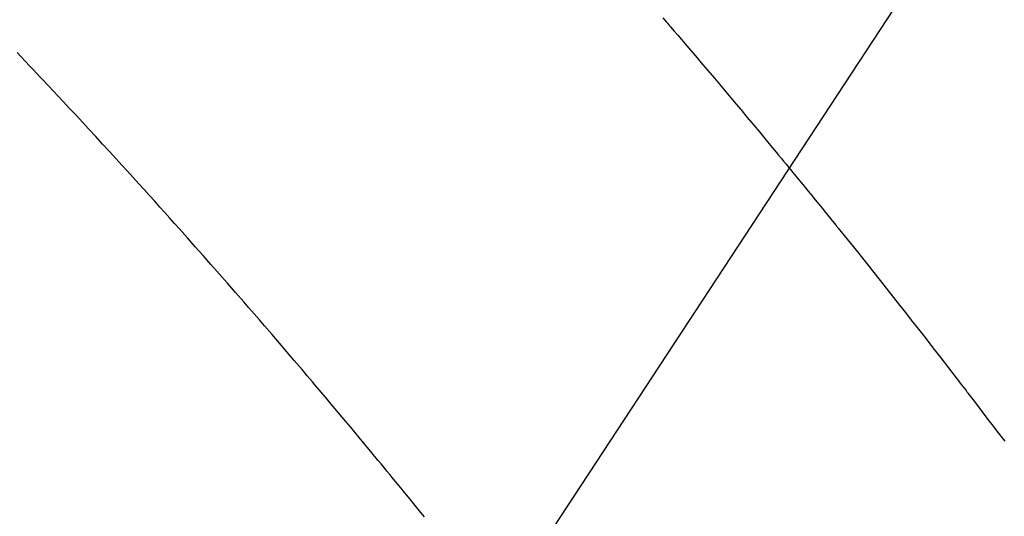
# Model space of a CAD drawing. Extents: x 84007 to 110129, y 210 to 8610.
# Drawn here: x 99590 to 99603, y 6794 to 6800 of the extents above; entities that cross this region are included whole.
import ezdxf

# ---------------------------------------------------------------- set-up
doc = ezdxf.new("R2010")
doc.units = 0
doc.header["$LTSCALE"] = 50
doc.header["$MEASUREMENT"] = 0
doc.linetypes.add('HIDDEN', pattern=[0.375, 0.25, -0.125])
doc.layers.get('0').update_dxf_attribs({"linetype": 'CONTINUOUS'})
doc.layers.add('150-機器', color=8, linetype='CONTINUOUS')
doc.layers.add('160-文字', color=254, linetype='CONTINUOUS')
doc.styles.add('KH001', font='txt')
doc.dimstyles.new('KH1xx030', dxfattribs={"dimscale": 30, "dimtxt": 2, "dimasz": 0.6, "dimexe": 0.3, "dimexo": 1.2, "dimgap": 0.5, "dimtad": 3, "dimdec": 1, "dimdsep": 46, "dimlunit": 6, "dimtxsty": 'KH001', "dimblk": 'DOT', "dimcen": 1, "dimdle": 1, "dimclrd": 256, "dimclre": 256, "dimclrt": 256, "dimadec": 0, "dimazin": 0, "dimtfac": 1, "dimtdec": 1, "dimtix": 1, "dimtmove": 2, "dimatfit": 3, "dimldrblk": 'CLOSEDBLANK', "dimfxl": 1, "dimtolj": 1, "dimtzin": 0, "dimlwd": -1, "dimlwe": -1, "dimarcsym": 0})

# ---------------------------------------------------------------- blocks, each defined once
blk = doc.blocks.new('_ClosedBlank')
at = {"color": 0, "linetype": 'ByBlock', "lineweight": -2}
for p, q in [((-1, 0.16667), (0, 0)), ((-1, 0.16667), (-1, -0.16667)), ((0, 0), (-1, -0.16667))]:
    blk.add_line(p, q, dxfattribs=at)
blk = doc.blocks.new('_Dot')
at = {"color": 0, "linetype": 'ByBlock', "lineweight": -2}
blk.add_line((-0.5, 0), (-1, 0), dxfattribs=at)
at = {"color": 0, "linetype": 'ByBlock', "const_width": 0.5}
blk.add_lwpolyline([(-0.25, 0, 1), (0.25, 0, 1)], format="xyb", close=True, dxfattribs=at)

msp = doc.modelspace()

# ---------------------------------------------------------------- linework, layer by layer
at = {"layer": '150-機器', "color": 13, "linetype": 'HIDDEN'}
for points in [[(99598.127, 6800.119), (99598.174, 6800.065), (99598.187, 6800.049), (99598.2, 6800.034), (99598.214, 6800.018), (99598.227, 6800.003), (99598.274, 6799.948), (99598.32, 6799.894), (99598.367, 6799.84), (99598.413, 6799.786), (99598.466, 6799.724), (99598.519, 6799.661), (99598.572, 6799.599), (99598.625, 6799.536), (99598.711, 6799.435), (99598.797, 6799.333), (99598.883, 6799.232), (99598.968, 6799.13), (99599.054, 6799.028), (99599.14, 6798.926), (99599.225, 6798.823), (99599.311, 6798.721), (99599.383, 6798.634), (99599.455, 6798.547), (99599.528, 6798.46), (99599.6, 6798.373), (99599.632, 6798.333), (99599.665, 6798.293), (99599.698, 6798.253), (99599.731, 6798.214), (99599.802, 6798.126), (99599.874, 6798.038), (99599.946, 6797.951), (99600.017, 6797.863), (99600.063, 6797.807), (99600.109, 6797.751), (99600.154, 6797.696), (99600.199, 6797.64), (99600.245, 6797.584), (99600.29, 6797.527), (99600.336, 6797.471), (99600.381, 6797.415), (99600.388, 6797.407), (99600.394, 6797.399), (99600.4, 6797.391), (99600.407, 6797.383), (99600.524, 6797.239), (99600.641, 6797.094), (99600.757, 6796.948), (99600.872, 6796.802), (99600.937, 6796.721), (99601.001, 6796.64), (99601.065, 6796.559), (99601.129, 6796.478), (99601.206, 6796.38), (99601.283, 6796.282), (99601.36, 6796.185), (99601.437, 6796.087), (99601.539, 6795.956), (99601.641, 6795.825), (99601.742, 6795.694), (99601.843, 6795.563), (99601.9, 6795.489), (99601.957, 6795.415), (99602.015, 6795.341), (99602.072, 6795.267), (99602.078, 6795.258), (99602.084, 6795.25), (99602.091, 6795.242), (99602.097, 6795.234), (99602.167, 6795.144), (99602.236, 6795.053), (99602.305, 6794.961), (99602.374, 6794.87), (99602.424, 6794.804), (99602.474, 6794.738), (99602.524, 6794.672), (99602.575, 6794.606)], [(99595.022, 6793.621), (99594.97, 6793.685), (99594.918, 6793.749), (99594.866, 6793.813), (99594.814, 6793.877), (99594.762, 6793.941), (99594.715, 6793.999), (99594.667, 6794.056), (99594.62, 6794.114), (99594.572, 6794.172), (99594.534, 6794.218), (99594.497, 6794.264), (99594.459, 6794.311), (99594.421, 6794.357), (99594.373, 6794.414), (99594.326, 6794.472), (99594.278, 6794.529), (99594.231, 6794.587), (99594.174, 6794.656), (99594.116, 6794.724), (99594.059, 6794.793), (99594.001, 6794.862), (99593.954, 6794.919), (99593.906, 6794.976), (99593.858, 6795.034), (99593.81, 6795.091), (99593.757, 6795.153), (99593.704, 6795.216), (99593.651, 6795.278), (99593.598, 6795.341), (99593.565, 6795.38), (99593.531, 6795.42), (99593.498, 6795.459), (99593.464, 6795.499), (99593.43, 6795.539), (99593.397, 6795.578), (99593.363, 6795.618), (99593.329, 6795.657), (99593.233, 6795.77), (99593.136, 6795.883), (99593.04, 6795.995), (99592.943, 6796.108), (99592.875, 6796.186), (99592.807, 6796.264), (99592.739, 6796.343), (99592.671, 6796.421), (99592.565, 6796.543), (99592.458, 6796.665), (99592.351, 6796.787), (99592.244, 6796.909), (99592.142, 6797.025), (99592.04, 6797.14), (99591.937, 6797.256), (99591.834, 6797.371), (99591.771, 6797.442), (99591.707, 6797.513), (99591.644, 6797.585), (99591.58, 6797.656), (99591.512, 6797.732), (99591.443, 6797.808), (99591.374, 6797.884), (99591.305, 6797.96), (99591.232, 6798.041), (99591.158, 6798.122), (99591.084, 6798.202), (99591.011, 6798.283), (99590.922, 6798.38), (99590.834, 6798.477), (99590.745, 6798.573), (99590.656, 6798.669), (99590.572, 6798.76), (99590.488, 6798.851), (99590.404, 6798.941), (99590.32, 6799.032), (99590.256, 6799.1), (99590.191, 6799.169), (99590.127, 6799.238), (99590.063, 6799.306), (99590.018, 6799.353), (99589.974, 6799.401), (99589.929, 6799.448), (99589.884, 6799.495), (99589.83, 6799.553), (99589.775, 6799.611), (99589.721, 6799.668)]]:
    msp.add_lwpolyline(points, dxfattribs=at)

# ---------------------------------------------------------------- leaders
at = {"layer": '160-文字', "annotation_type": 0, "has_hookline": 1, "hookline_direction": 1}
for points, text_width in [([(100377.631, 6959.942), (99622.771, 5592.667), (99604.771, 5592.667)], 1240.203), ([(100647.631, 6953.18), (99765.123, 5277.293), (99747.123, 5277.293)], 1630.051), ([(99697.645, 6947.323), (99079.087, 6004.649), (99061.087, 6004.649)], 963.959)]:
    msp.add_leader(points, dimstyle='KH1xx030', override={"dimgap": 0.5, "dimtad": 1}, dxfattribs=dict(at, text_width=text_width))
at = {"layer": '160-文字'}
msp.add_leader([(99937.645, 6939.942), (99079.087, 6004.649)], dimstyle='KH1xx030', override={"dimgap": 0.5, "dimtad": 1}, dxfattribs=at)

doc.saveas('drawing.dxf')
